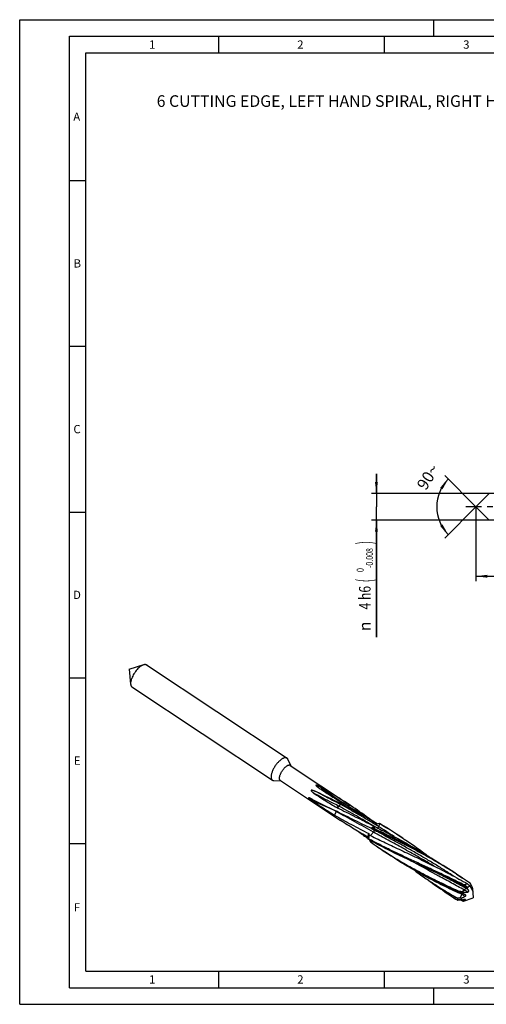
# Model space of a CAD drawing. Units: millimetres. Extents: x 0 to 420, y 0 to 297.
# Drawn here: x 0 to 141, y 0 to 297 of the extents above; entities that cross this region are included whole.
import ezdxf
from ezdxf.enums import TextEntityAlignment as Align

# ---------------------------------------------------------------- set-up
doc = ezdxf.new("R2010")
doc.units = ezdxf.units.MM
doc.header["$LTSCALE"] = 23.1
doc.linetypes.add('CENTER', pattern=[0.6, 0.375, -0.075, 0.075, -0.075])
doc.layers.get('0').update_dxf_attribs({"linetype": 'CONTINUOUS'})
for name, color, linetype in [('607330114-000-00-ED1_DIM', 7, 'CONTINUOUS'), ('607330114-000-00-ED1_FORMAT', 7, 'CONTINUOUS'), ('607330114-000-00-ED1_TEXT', 7, 'CONTINUOUS'), ('607330114_AXIS', 7, 'CONTINUOUS'), ('607330114_CL', 7, 'CONTINUOUS'), ('607330114_DIM', 7, 'CONTINUOUS')]:
    doc.layers.add(name, color=color, linetype=linetype)
doc.styles.get("Standard").update_dxf_attribs({"font": 'TXT.SHX', "width": 0.7})
doc.styles.add('TEXTSTYLE_2', font='TXT.SHX', dxfattribs={"width": 0.6})
doc.styles.add('TEXTSTYLE_3', font='gdt', dxfattribs={"width": 0.7})
doc.dimstyles.new('DIMSTYLE_1', dxfattribs={"dimtxt": 3.5, "dimasz": 3.5, "dimexe": 1.5, "dimexo": 0, "dimgap": 0.875, "dimtad": 1, "dimdec": 1, "dimlfac": 0.5, "dimdsep": 46, "dimtxsty": 'STANDARD', "dimblk": '_FILLED', "dimblk1": '_FILLED', "dimblk2": '_FILLED', "dimcen": 0.09, "dimclrt": 2, "dimadec": 3, "dimazin": 2, "dimtp": 0.15, "dimtm": 0.15, "dimtfac": 1, "dimtdec": 1, "dimtofl": 0, "dimtmove": 0, "dimatfit": 3, "dimldrblk": '_FILLED', "dimfxl": 1, "dimtolj": 1, "dimarcsym": 0})
doc.dimstyles.new('DIMSTYLE_4', dxfattribs={"dimtxt": 3.5, "dimasz": 3.5, "dimexe": 1.5, "dimexo": 0, "dimgap": 0.875, "dimtad": 1, "dimdec": 3, "dimlfac": 0.5, "dimdsep": 46, "dimtxsty": 'STANDARD', "dimblk": '_FILLED', "dimblk1": '_FILLED', "dimblk2": '_FILLED', "dimcen": 0.09, "dimclrt": 2, "dimadec": 3, "dimazin": 2, "dimtol": 1, "dimtm": 0.008, "dimtfac": 0.6, "dimtdec": 3, "dimtofl": 0, "dimtmove": 0, "dimatfit": 3, "dimldrblk": '_FILLED', "dimfxl": 1, "dimtolj": 1, "dimarcsym": 0})
doc.dimstyles.new('DIMSTYLE_8', dxfattribs={"dimtxt": 3.5, "dimasz": 3.5, "dimexe": 1.5, "dimexo": 0, "dimgap": 3.5, "dimtad": 1, "dimdec": 3, "dimlfac": 0.5, "dimdsep": 46, "dimtxsty": 'STANDARD', "dimblk": '_FILLED', "dimblk1": '_FILLED', "dimblk2": '_FILLED', "dimcen": 0.09, "dimclrt": 2, "dimaunit": 1, "dimadec": 3, "dimazin": 2, "dimtp": 0.005, "dimtm": 0.005, "dimtfac": 1, "dimtdec": -1, "dimtofl": 0, "dimtmove": 0, "dimatfit": 3, "dimldrblk": '_FILLED', "dimfxl": 1, "dimtolj": 1, "dimarcsym": 0})

# ---------------------------------------------------------------- blocks, each defined once
blk = doc.blocks.new('_FILLED')
at = {"color": 0, "linetype": 'BYBLOCK'}
blk.add_solid([(0, 0), (-1, 0.125), (-1, -0.125)], dxfattribs=at)
blk = doc.blocks.new('*D0')
at = {"layer": '607330114-000-00-ED1_DIM', "color": 3, "linetype": 'CONTINUOUS'}
for p, q in [((137.67, 150.05), (137.67, 127.62)), ((274.87, 150.05), (274.87, 127.62)), ((137.67, 129.12), (206.27, 129.12)), ((274.87, 129.12), (206.27, 129.12))]:
    blk.add_line(p, q, dxfattribs=at)
at = {"layer": '607330114-000-00-ED1_DIM', "color": 3, "linetype": 'CONTINUOUS', "xscale": 3.5, "yscale": 3.5, "zscale": 3.5, "rotation": 180}
blk.add_blockref('_FILLED', (137.67, 129.12), dxfattribs=at)
at = {"layer": '607330114-000-00-ED1_DIM', "color": 3, "linetype": 'CONTINUOUS', "xscale": 3.5, "yscale": 3.5, "zscale": 3.5}
blk.add_blockref('_FILLED', (274.87, 129.12), dxfattribs=at)
at = {"layer": '607330114-000-00-ED1_DIM', "color": 2, "linetype": 'CONTINUOUS', "insert": (206.27, 133.5), "char_height": 3.5, "width": 19.875, "attachment_point": 2, "line_spacing_factor": 0.9}
blk.add_mtext('(68.6)', dxfattribs=at)
blk = doc.blocks.new('*D3')
at = {"layer": '607330114_DIM', "color": 3, "linetype": 'CONTINUOUS'}
for p, q in [((107.67, 154.05), (107.67, 160.05)), ((107.67, 160.05), (107.67, 150.05)), ((197.67, 154.05), (106.17, 154.05)), ((107.67, 110.79), (107.67, 150.05)), ((197.67, 146.05), (106.17, 146.05)), ((107.67, 146.05), (107.67, 110.79))]:
    blk.add_line(p, q, dxfattribs=at)
at = {"layer": '607330114_DIM', "color": 3, "linetype": 'CONTINUOUS', "xscale": 3.5, "yscale": 3.5, "zscale": 3.5}
for p, rotation in [((107.67, 154.05), 270), ((107.67, 146.05), 90)]:
    blk.add_blockref('_FILLED', p, dxfattribs=dict(at, rotation=rotation))
at = {"layer": '607330114_DIM', "color": 2, "linetype": 'CONTINUOUS'}
for s, height, width, p in [(')', 4.9, 0.428571, (106.62, 139.71)), ('(', 4.9, 0.428571, (106.62, 128.31)), ('4 h6', 3.5, 0.767857, (105.92, 126.21))]:
    blk.add_text(s, height=height, rotation=90, dxfattribs=dict(at, width=width)).set_placement(p, align=Align.RIGHT)
at = {"layer": '607330114_DIM', "color": 2, "linetype": 'CONTINUOUS', "style": 'TEXTSTYLE_2'}
for s, width, p in [('-0.008', 0.738095, (106.62, 137.61)), (' 0', 0.785714, (103.82, 131.61))]:
    blk.add_text(s, height=2.1, rotation=90, dxfattribs=dict(at, width=width)).set_placement(p, align=Align.RIGHT)
at = {"layer": '607330114_DIM', "color": 2, "linetype": 'CONTINUOUS', "style": 'TEXTSTYLE_3'}
blk.add_text('n', height=3.5, rotation=90, dxfattribs=at).set_placement((105.92, 115.46), align=Align.RIGHT)
blk = doc.blocks.new('*D7')
at = {"layer": '607330114_DIM', "color": 3, "linetype": 'CONTINUOUS'}
for q in [(128.27, 159.46), (128.27, 140.65)]:
    blk.add_line((137.67, 150.05), q, dxfattribs=at)
for start, end in [(135, 180), (180, 225)]:
    blk.add_arc((137.67, 150.05), 11.8, start, end, dxfattribs=at)
for points in [[(127.6, 155.33), (129.33, 158.4), (126.89, 155.85)], [(126.89, 144.26), (129.33, 141.71), (127.6, 144.78)]]:
    blk.add_solid(points, dxfattribs=at)
at = {"layer": '607330114_DIM', "color": 2, "linetype": 'CONTINUOUS', "insert": (121.74, 160.04), "char_height": 3.5, "width": 11.75, "attachment_point": 2, "rotation": 57.9063, "line_spacing_factor": 0.9}
blk.add_mtext('90\\fgdt;{\\W1.0;{\\fgdt;~}}', dxfattribs=at)

msp = doc.modelspace()

# ---------------------------------------------------------------- linework, layer by layer
at = {"layer": '607330114-000-00-ED1_FORMAT', "color": 3, "linetype": 'CONTINUOUS'}
for p, q in [((0, 0), (0, 297)), ((0, 297), (420, 297)), ((125, 292), (125, 297)), ((15, 5), (15, 292)), ((15, 292), (415, 292)), ((60, 292), (60, 287)), ((110, 292), (110, 287)), ((15, 248.5), (20, 248.5)), ((15, 198.5), (20, 198.5)), ((15, 148.5), (20, 148.5)), ((15, 98.5), (20, 98.5)), ((15, 48.5), (20, 48.5)), ((60, 10), (60, 5)), ((110, 10), (110, 5)), ((15, 5), (415, 5)), ((125, 0), (125, 5)), ((0, 0), (420, 0))]:
    msp.add_line(p, q, dxfattribs=at)
at = {"layer": '607330114-000-00-ED1_FORMAT', "color": 7, "linetype": 'CONTINUOUS'}
for p, q in [((20, 10), (20, 287)), ((20, 287), (410, 287)), ((20, 10), (410, 10))]:
    msp.add_line(p, q, dxfattribs=at)
at = {"layer": '607330114_AXIS', "color": 1, "linetype": 'CENTER'}
msp.add_line((277.9425, 150.0543), (134.6747, 150.0543), dxfattribs=at)
at = {"layer": '607330114_CL', "color": 7, "linetype": 'CONTINUOUS'}
for p, q in [((141.6747, 154.0543), (137.6747, 150.0543)), ((141.6747, 146.0543), (137.6747, 150.0543)), ((33.0628, 101.1147), (37.4212, 102.4853)), ((33.0628, 101.1147), (33.4856, 96.5655)), ((38.305, 102.4329), (80.6928, 74.2531)), ((33.876, 95.7708), (76.2637, 67.591)), ((80.9815, 73.8896), (81.8038, 71.9534)), ((81.6774, 72.0374), (99.8567, 59.9516)), ((76.7106, 67.4654), (78.8142, 67.4565)), ((78.6878, 67.5405), (96.8671, 55.4547)), ((95.8251, 59.2921), (96.3575, 59.6667)), ((96.7039, 60.6309), (96.7386, 60.3486)), ((98.0307, 61.1494), (97.7953, 60.7107)), ((95.0466, 57.0519), (95.4934, 58.0195)), ((106.7638, 53.8088), (106.851, 53.7636)), ((106.9861, 53.7006), (107.1999, 53.594)), ((107.1999, 53.594), (107.5494, 53.4193)), ((108.6629, 54.4328), (108.4682, 54.5476)), ((108.7961, 54.4711), (108.6416, 54.5653)), ((105.3378, 51.1555), (105.486, 51.0824)), ((105.486, 51.0824), (105.8688, 50.8941)), ((106.1499, 52.9915), (105.5568, 53.2846)), ((105.9331, 53.0929), (105.9259, 53.0967)), ((106.5852, 52.8112), (106.3882, 52.9031)), ((106.7545, 53.0923), (106.5964, 53.1669)), ((113.7871, 51.291), (115.6259, 50.0685)), ((105.1555, 49.7944), (105.1024, 50.3663)), ((105.2939, 49.9317), (105.1515, 50.0086)), ((105.3313, 49.6962), (105.1555, 49.7944)), ((105.5812, 49.5584), (105.734, 49.1214)), ((105.8411, 49.0348), (105.734, 49.1214)), ((105.734, 49.1214), (105.8882, 49.0111)), ((105.9702, 48.9405), (105.8411, 49.0348)), ((105.8882, 49.0111), (105.9975, 48.9331)), ((105.9975, 48.9331), (106.1343, 48.8359)), ((110.2438, 45.9613), (112.0827, 44.7388)), ((125.3079, 43.4063), (125.5111, 43.2762)), ((125.3089, 43.4078), (125.5116, 43.2772)), ((126.9987, 39.0896), (126.9171, 39.1322)), ((131.835, 39.2926), (133.6739, 38.07)), ((123.2574, 37.5008), (123.3912, 37.4026)), ((134.2105, 36.0472), (135.2076, 35.2887)), ((136.2428, 35.9712), (135.9967, 36.4947)), ((136.0937, 36.3051), (136.0558, 36.3829)), ((136.0937, 36.3051), (136.6123, 35.202)), ((136.5487, 35.3196), (136.2428, 35.9712)), ((128.2917, 33.9629), (130.1307, 32.7403)), ((132.5876, 33.9503), (133.8146, 33.6648)), ((136.6393, 35.0172), (136.9128, 32.0742)), ((132.131, 31.5668), (133.248, 31.5825)), ((133.2638, 31.4042), (133.4078, 31.2907)), ((133.264, 31.405), (133.4078, 31.2907)), ((133.9156, 31.1316), (136.9128, 32.0742))]:
    msp.add_line(p, q, dxfattribs=at)
at = {"layer": '607330114_CL', "color": 9, "linetype": 'CONTINUOUS'}
for p, q in [((96.3554, 59.7662), (95.7458, 59.3373)), ((96.4394, 59.7244), (96.3554, 59.7662)), ((96.3575, 59.6667), (96.4394, 59.7244)), ((96.7386, 60.3486), (96.6545, 60.3905)), ((97.7953, 60.7107), (97.7146, 60.7623)), ((95.4826, 58.2065), (94.971, 57.0986)), ((95.5622, 58.1684), (95.4826, 58.2065)), ((95.4934, 58.0195), (95.5622, 58.1684)), ((107.1999, 53.594), (106.7545, 53.0923)), ((106.9863, 53.701), (106.7743, 53.8266)), ((108.6629, 54.4328), (108.3292, 53.5875)), ((105.486, 51.0824), (105.2939, 49.9317)), ((106.7619, 51.9606), (105.8688, 50.8941)), ((106.9173, 52.5758), (105.9331, 53.0929)), ((106.5852, 52.8112), (106.9173, 52.5758)), ((105.8882, 49.0111), (105.9702, 48.9405)), ((106.1848, 49.2256), (106.1343, 48.8359)), ((125.035, 41.702), (124.619, 41.9484)), ((136.2428, 35.9712), (135.9466, 35.5468)), ((133.4511, 33.1554), (132.85, 31.9859)), ((133.4511, 33.1554), (132.8599, 33.489)), ((133.4511, 33.1554), (132.8609, 33.4895)), ((134.202, 34.4686), (133.5221, 33.9292)), ((134.3966, 35.4639), (134.4802, 35.0989)), ((136.6213, 34.8158), (136.2266, 35.0926)), ((133.6848, 31.4857), (133.7376, 31.164)), ((134.5509, 31.4721), (134.3622, 31.5981))]:
    msp.add_line(p, q, dxfattribs=at)
at = {"layer": '607330114_CL', "color": 7, "linetype": 'CONTINUOUS'}
for points in [[(126.2439, 39.4629), (126.3083, 39.4329), (126.3962, 39.3914), (126.4837, 39.3494), (126.571, 39.3069), (126.6579, 39.264), (126.7446, 39.2205), (126.831, 39.1766), (126.9171, 39.1322)], [(122.7233, 37.8771), (122.8578, 37.7846), (122.9382, 37.7286), (123.0184, 37.6722), (123.0983, 37.6154), (123.1779, 37.5583), (123.2574, 37.5008)]]:
    msp.add_lwpolyline(points, dxfattribs=at)
at = {"layer": '607330114_CL', "color": 9, "linetype": 'CONTINUOUS'}
for centre, radius, start, end in [((159.9643, 158.1985), 115.6237, 233.447919, 237.426474), ((96.5178, 61.4055), 1.3587, 325.720282, 331.746274), ((-18.8724, -117.192), 212.7457, 56.253807, 56.743334), ((94.7205, 58.5585), 0.8395, 335.205731, 338.772125), ((94.8026, 58.5192), 0.8366, 335.211321, 338.671044), ((-5.2462, -129.354), 215.3299, 56.695216, 58.166791), ((299.4759, 327.3937), 337.8468, 240.566006, 240.768255), ((-85.1665, -367.0993), 458.2664, 61.240622, 61.36036)]:
    msp.add_arc(centre, radius, start, end, dxfattribs=at)
at = {"layer": '607330114_CL', "color": 7, "linetype": 'CONTINUOUS'}
for centre, radius, start, end in [((2.0848, -87.1155), 176.6014, 56.383592, 57.092105), ((1.0918, -88.5806), 178.3713, 54.254095, 56.378516), ((179.9559, -174.7679), 240.2, 107.314538, 107.455518), ((30.009, -78.8074), 154.7236, 57.220129, 59.445932), ((29.2961, -75.8057), 152.6181, 56.384968, 58.606841), ((190.3781, 171.9666), 148.7993, 233.772449, 235.049311), ((117.8023, 51.6372), 12.4738, 180.471065, 182.213203), ((107.3598, 55.8858), 3.137, 247.313469, 251.955913), ((112.2134, 48.5198), 7.2902, 140.398318, 143.039792), ((31.445, -76.5606), 152.0571, 56.384706, 57.216726), ((175.7891, 144.5435), 118.3834, 233.859325, 236.380867), ((175.4323, 144.025), 117.7541, 236.385773, 237.460004), ((46.6481, -88.8892), 153.907, 56.392839, 59.26535), ((194.9967, 143.7504), 128.1896, 233.794002, 235.680988), ((49.7133, -88.2205), 151.6532, 56.383177, 57.217434), ((193.2025, 141.1686), 125.0458, 235.69301, 236.068321), ((194.4059, 133.366), 119.382, 233.497905, 236.371684), ((49.4729, -88.5809), 152.0863, 55.325615, 56.38294), ((115.895, 11.6451), 30.1602, 52.161198, 53.290682), ((134.8498, 24.1618), 11.9026, 93.07887, 93.510253), ((109.908, 7.4025), 38.4201, 48.026909, 48.858014), ((109.8286, 7.2824), 38.5625, 47.74117, 48.058549), ((193.376, 131.8678), 117.5642, 236.385209, 237.461215), ((195.2742, 130.7336), 117.6705, 236.385013, 237.586488), ((194.5953, 133.7873), 119.8382, 237.46339, 238.564696), ((126.41, 6.6242), 27.629, 76.26119, 77.501024), ((138.9485, 22.2696), 13.3004, 118.571012, 118.985684), ((146.8509, 20.9333), 19.3102, 137.227956, 137.615564), ((130.244, 13.3839), 20.8053, 80.934592, 83.287239), ((126.346, 6.3861), 27.8755, 74.709416, 76.249639), ((130.1986, 12.9892), 21.2021, 79.738511, 80.981524), ((129.6873, 8.0881), 25.5039, 79.812793, 80.9541), ((115.656, 11.3477), 30.5418, 50.749815, 52.149412), ((120.4948, 20.9666), 20.1675, 42.682986, 44.090175), ((87.671, 28.0256), 49.4189, 7.897362, 8.487501), ((134.4232, 28.7216), 3.6537, 128.857556, 129.576338), ((133.1489, -17.8008), 49.2059, 90.487716, 91.105174), ((132.6208, 1.0574), 30.9293, 89.57536, 90.7186), ((133.1599, -20.0241), 51.4292, 89.729833, 90.478883), ((132.6316, -0.1672), 32.1538, 88.98245, 89.610891), ((160.735, -63.1863), 98.4606, 105.827043, 106.117005), ((140.211, 48.4937), 18.4994, 248.422888, 249.517224), ((140.522, 49.2793), 19.3441, 249.468374, 249.874484), ((132.8617, 34.178), 3.2223, 288.16379, 288.916494), ((132.8984, 34.0708), 3.1089, 288.916575, 289.695419)]:
    msp.add_arc(centre, radius, start, end, dxfattribs=at)
for centre, major_axis, ratio, start_param, end_param in [((94.1985, 60.4711), (16.4295, -8.0446), 0.0685646, 7.7345374, 8.17017721), ((94.1985, 60.4711), (15.9721, -9.797), 0.13948916, 1.41475447, 1.85039428), ((94.1985, 60.4711), (15.4394, -7.5013), 0.08305643, -1.90490897, -1.46926917), ((75.0958, 73.1707), (40.8311, -24.0262), 0.01560121, 1.00507155, 1.00739937), ((75.0958, 73.1707), (38.0686, -25.6225), 0.05856281, -0.98257743, -0.98024961), ((75.0958, 73.1707), (39.8475, -23.8089), 0.03271838, -1.00659047, -1.00426264)]:
    msp.add_ellipse(centre, major_axis=major_axis, ratio=ratio, start_param=start_param, end_param=end_param, dxfattribs=at)
for points, knots in [([(35.9314, 101.5073), (35.7517, 101.3363), (35.4014, 100.9661), (34.9203, 100.3588), (34.4839, 99.703), (34.1091, 99.0246), (33.8552, 98.4511), (33.6965, 98.0018), (33.6033, 97.6824), (33.5346, 97.3769), (33.4909, 97.0883), (33.4727, 96.8194), (33.478, 96.6472), (33.4856, 96.5655)], [0, 0, 0, 0, 0.13158582, 0.26993844, 0.41061489, 0.54902702, 0.68072604, 0.74279978, 0.80174497, 0.85718537, 0.90882172, 0.95645219, 1, 1, 1, 1]), ([(35.9314, 101.5073), (36.0563, 101.6261), (36.3044, 101.8454), (36.6854, 102.1271), (37.0536, 102.3433), (37.3016, 102.4477), (37.4212, 102.4853)], [0, 0, 0, 0, 0.2880024, 0.5526199, 0.79054741, 1, 1, 1, 1]), ([(37.4212, 102.4853), (37.5054, 102.5118), (37.6683, 102.5514), (37.8727, 102.5635), (38.0217, 102.5464), (38.1239, 102.5215), (38.2189, 102.4843), (38.2774, 102.4512), (38.305, 102.4329)], [0, 0, 0, 0, 0.28958683, 0.54729287, 0.66642651, 0.78055529, 0.89118133, 1, 1, 1, 1]), ([(33.4856, 96.5655), (33.4938, 96.4776), (33.5203, 96.312), (33.5882, 96.1189), (33.6617, 95.988), (33.7242, 95.9035), (33.7952, 95.8303), (33.8484, 95.7891), (33.876, 95.7708)], [0, 0, 0, 0, 0.28958692, 0.54729296, 0.66642638, 0.7805553, 0.89118134, 1, 1, 1, 1]), ([(80.6928, 74.2531), (80.6617, 74.2737), (80.5954, 74.3105), (80.4868, 74.3497), (80.3693, 74.3734), (80.2435, 74.3813), (80.1101, 74.3736), (79.9163, 74.3416), (79.6575, 74.2599), (79.3369, 74.1063), (79.0014, 73.8967), (78.6567, 73.6348), (78.432, 73.4349), (78.3191, 73.3275)], [0, 0, 0, 0, 0.04130742, 0.08347829, 0.12731051, 0.17348821, 0.22255884, 0.27493248, 0.39051923, 0.52143399, 0.66747428, 0.82756127, 1, 1, 1, 1]), ([(80.9815, 73.8896), (80.9498, 73.9643), (80.8899, 74.0698), (80.7834, 74.1854), (80.7239, 74.2324), (80.6928, 74.2531)], [0, 0, 0, 0, 0.51827366, 0.76163128, 1, 1, 1, 1]), ([(78.3191, 73.3275), (78.2038, 73.2177), (77.9758, 72.9856), (77.6504, 72.6118), (77.3386, 72.2101), (77.0455, 71.7872), (76.7761, 71.35), (76.5347, 70.9058), (76.3254, 70.4619), (76.1517, 70.0258), (76.0163, 69.6046), (75.9214, 69.2051), (75.8685, 68.8339), (75.8586, 68.4967), (75.8873, 68.2403), (75.9341, 68.0591), (75.9789, 67.9393), (76.0342, 67.8319), (76.1001, 67.7373), (76.1762, 67.6561), (76.2337, 67.6109), (76.2637, 67.591)], [0, 0, 0, 0, 0.07272629, 0.14844969, 0.22616565, 0.30481248, 0.38330582, 0.46056515, 0.53554193, 0.60724896, 0.67479187, 0.73740652, 0.79450518, 0.84573962, 0.89109447, 0.91171063, 0.9310785, 0.949358, 0.96675909, 0.98354028, 1, 1, 1, 1]), ([(78.6878, 67.5405), (78.6675, 67.554), (78.6287, 67.5844), (78.5589, 67.6589), (78.4889, 67.7782), (78.4369, 67.9504), (78.4143, 68.1518), (78.421, 68.3795), (78.4567, 68.6301), (78.5207, 68.8997), (78.6122, 69.184), (78.7294, 69.4784), (78.8707, 69.778), (79.0336, 70.0778), (79.2155, 70.3729), (79.4133, 70.6584), (79.6238, 70.9296), (79.8434, 71.1818), (79.9973, 71.3385), (80.0752, 71.4126)], [0, 0, 0, 0, 0.01646191, 0.03324526, 0.06885326, 0.10878767, 0.1541485, 0.20538969, 0.26249583, 0.32511884, 0.39267075, 0.46438721, 0.5393739, 0.61664345, 0.69514718, 0.77380431, 0.85153086, 0.92726395, 1, 1, 1, 1]), ([(81.6774, 72.0374), (81.6564, 72.0514), (81.6116, 72.0762), (81.5119, 72.1123), (81.3687, 72.1293), (81.1818, 72.1062), (80.9786, 72.042), (80.7622, 71.9383), (80.5357, 71.7969), (80.303, 71.6201), (80.1514, 71.4851), (80.0752, 71.4126)], [0, 0, 0, 0, 0.04132182, 0.08350741, 0.17334366, 0.27468034, 0.39030707, 0.52126745, 0.66735942, 0.82750063, 1, 1, 1, 1]), ([(76.2637, 67.591), (76.2948, 67.5703), (76.3612, 67.5336), (76.509, 67.4801), (76.6295, 67.4657), (76.7106, 67.4654)], [0, 0, 0, 0, 0.23836865, 0.4817256, 1, 1, 1, 1]), ([(91.1042, 65.3162), (91.0567, 65.3428), (90.9614, 65.3957), (90.8179, 65.4745), (90.6736, 65.5526), (90.5283, 65.6297), (90.3819, 65.7058), (90.2589, 65.768), (90.1597, 65.8168), (90.0848, 65.853), (90.0093, 65.8885), (89.9332, 65.9233), (89.8563, 65.9572), (89.7916, 65.9843), (89.7392, 66.0051), (89.6996, 66.0203), (89.6596, 66.0347), (89.6192, 66.0483), (89.5783, 66.0607), (89.537, 66.0713), (89.5021, 66.0778), (89.4744, 66.0803), (89.4545, 66.0801), (89.4367, 66.0769), (89.4244, 66.0699), (89.4187, 66.062), (89.4157, 66.0535), (89.4157, 66.042), (89.4194, 66.0284), (89.4254, 66.0147), (89.4329, 66.0012), (89.4447, 65.9832), (89.4615, 65.961), (89.4836, 65.9352), (89.5073, 65.9097), (89.5407, 65.876), (89.5846, 65.8347), (89.6394, 65.7864), (89.696, 65.7387), (89.7541, 65.6918), (89.8132, 65.6453), (89.8532, 65.6148), (89.8733, 65.5996)], [0, 0, 0, 0, 0.06456687, 0.12926503, 0.19410947, 0.25911953, 0.32432064, 0.38974737, 0.42256009, 0.45544917, 0.48842456, 0.52149866, 0.5546872, 0.58801009, 0.60472973, 0.62149234, 0.63830065, 0.6551553, 0.67205006, 0.68895599, 0.70575981, 0.71400993, 0.7219635, 0.72925139, 0.73537361, 0.73807008, 0.74065999, 0.74589247, 0.75145284, 0.75733232, 0.76346408, 0.76979125, 0.78287304, 0.79636602, 0.81014899, 0.82414881, 0.85262299, 0.88155821, 0.91082808, 0.94035605, 0.97009172, 1, 1, 1, 1]), ([(89.8733, 65.5996), (89.9348, 65.5532), (90.0599, 65.4619), (90.1872, 65.3737), (90.2515, 65.33)], [0, 0, 0, 0, 0.49743818, 1, 1, 1, 1]), ([(89.6139, 64.0432), (89.5572, 64.0694), (89.4437, 64.1212), (89.2724, 64.197), (89.1001, 64.2706), (88.9555, 64.3297), (88.8392, 64.3752), (88.7515, 64.4083), (88.6633, 64.4402), (88.5746, 64.4707), (88.4853, 64.4996), (88.3952, 64.5262), (88.3194, 64.546), (88.2581, 64.5598), (88.2119, 64.5688), (88.1652, 64.5761), (88.1181, 64.5812), (88.0785, 64.5827), (88.0466, 64.5813), (88.0227, 64.5783), (87.999, 64.5726), (87.9761, 64.5629), (87.9562, 64.5468), (87.9448, 64.5234), (87.9435, 64.4981), (87.9498, 64.4661), (87.9659, 64.4291), (87.9908, 64.3885), (88.0279, 64.3378), (88.0792, 64.2787), (88.1448, 64.2119), (88.213, 64.1482), (88.283, 64.0868), (88.3544, 64.0273), (88.427, 63.9692), (88.5004, 63.9125), (88.5747, 63.857), (88.6746, 63.7843), (88.7505, 63.7312), (88.8014, 63.6963)], [0, 0, 0, 0, 0.06231907, 0.12465125, 0.18699815, 0.24936282, 0.28055392, 0.31175214, 0.34295922, 0.37417774, 0.40541172, 0.43666772, 0.46795729, 0.48362224, 0.49930637, 0.51501788, 0.53077096, 0.54659303, 0.55455049, 0.56255616, 0.57063671, 0.57883477, 0.58719471, 0.59562727, 0.60393364, 0.61207646, 0.62805089, 0.64384429, 0.65954156, 0.69077202, 0.72188568, 0.75292611, 0.78391435, 0.8148623, 0.84577746, 0.87666494, 0.90752844, 0.93837082, 1, 1, 1, 1]), ([(88.8014, 63.6963), (89.3658, 63.3098), (90.5015, 62.548), (92.2266, 61.4392), (93.973, 60.3658), (95.1522, 59.6755), (95.7458, 59.3373)], [0, 0, 0, 0, 0.25021966, 0.50021914, 0.75008259, 1, 1, 1, 1]), ([(90.2515, 65.33), (91.3847, 64.56), (93.687, 63.0435), (96.0311, 61.5926), (97.2191, 60.8778)], [0, 0, 0, 0, 0.49702775, 1, 1, 1, 1]), ([(87.5395, 62.2094), (87.5248, 62.2156), (87.4957, 62.2278), (87.452, 62.2454), (87.4087, 62.2622), (87.3659, 62.2779), (87.3237, 62.2923), (87.2824, 62.3048), (87.2488, 62.3131), (87.2229, 62.3175), (87.2049, 62.3192), (87.1908, 62.3188), (87.1807, 62.3163), (87.1744, 62.3132), (87.1694, 62.308), (87.1673, 62.3003), (87.1687, 62.2908), (87.1728, 62.2802), (87.1792, 62.269), (87.1899, 62.2534), (87.2055, 62.2346), (87.2258, 62.2128), (87.247, 62.1917), (87.2687, 62.1712), (87.2981, 62.1447), (87.3353, 62.1125), (87.3804, 62.0752), (87.4258, 62.0388), (87.4714, 62.0032), (87.517, 61.9683), (87.5626, 61.9339), (87.6234, 61.8887), (87.6994, 61.8334), (87.7907, 61.7681), (87.882, 61.704), (88.0032, 61.62), (88.0944, 61.558), (88.1553, 61.5171)], [0, 0, 0, 0, 0.02855193, 0.0568, 0.08467693, 0.11208664, 0.13888443, 0.16483468, 0.18951313, 0.20113724, 0.21204869, 0.22194833, 0.22641687, 0.23055219, 0.23454175, 0.23894834, 0.24451385, 0.25140239, 0.25929265, 0.26773493, 0.28534453, 0.30326714, 0.32122462, 0.33913225, 0.35696448, 0.39238693, 0.42750943, 0.46236903, 0.49699983, 0.53142977, 0.56568137, 0.59977284, 0.66753191, 0.73479818, 0.80163602, 0.86809293, 1, 1, 1, 1]), ([(88.5468, 61.7196), (88.4623, 61.7637), (88.2938, 61.8507), (88.0411, 61.9775), (87.7905, 62.0983), (87.6231, 62.1741), (87.5395, 62.2094)], [0, 0, 0, 0, 0.25525015, 0.50795065, 0.75699213, 1, 1, 1, 1]), ([(88.1553, 61.5171), (88.7236, 61.1347), (89.8589, 60.3772), (91.5639, 59.2588), (93.2649, 58.1642), (94.4022, 57.45), (94.971, 57.0986)], [0, 0, 0, 0, 0.25297664, 0.50403072, 0.75307179, 1, 1, 1, 1]), ([(96.5271, 59.8099), (96.5425, 59.8297), (96.565, 59.8609), (96.5939, 59.9043), (96.6154, 59.9391), (96.6353, 59.9756), (96.6538, 60.0131), (96.6712, 60.0509), (96.6873, 60.0887), (96.7012, 60.1264), (96.7162, 60.1746), (96.7318, 60.2308), (96.7399, 60.2929), (96.7403, 60.3314), (96.7386, 60.3486)], [0, 0, 0, 0, 0.127613, 0.19552897, 0.26520698, 0.33591688, 0.40704463, 0.47789518, 0.54776987, 0.61605558, 0.68212304, 0.80470839, 0.91197749, 1, 1, 1, 1]), ([(107.9042, 54.371), (106.9827, 54.9243), (105.1327, 56.0136), (102.3366, 57.5996), (99.5277, 59.1384), (97.6456, 60.1377), (96.7039, 60.6309)], [0, 0, 0, 0, 0.25127976, 0.50184136, 0.75148165, 1, 1, 1, 1]), ([(97.2989, 60.8298), (98.2119, 60.3269), (100.0338, 59.3068), (102.7464, 57.7331), (105.4392, 56.1113), (107.2173, 54.9982), (108.102, 54.4334)], [0, 0, 0, 0, 0.24903414, 0.49884052, 0.7492263, 1, 1, 1, 1]), ([(97.7243, 60.5937), (97.737, 60.6128), (97.7613, 60.6515), (97.7843, 60.6909), (97.7953, 60.7107)], [0, 0, 0, 0, 0.50353109, 1, 1, 1, 1]), ([(95.0466, 57.0519), (95.8811, 56.572), (97.5638, 55.6236), (100.982, 53.7664), (103.582, 52.4206), (105.3289, 51.5347)], [0, 0, 0, 0, 0.24747514, 0.49648854, 1, 1, 1, 1]), ([(105.5568, 53.2846), (103.807, 54.1484), (100.3295, 55.8522), (96.8589, 57.5703), (95.1435, 58.4351)], [0, 0, 0, 0, 0.5039085, 1, 1, 1, 1]), ([(95.8251, 59.2921), (97.643, 58.3986), (101.3026, 56.5976), (104.9416, 54.7549), (106.7638, 53.8088)], [0, 0, 0, 0, 0.49661549, 1, 1, 1, 1]), ([(105.1024, 50.3663), (103.7004, 51.1726), (101.6177, 52.4114), (98.8855, 54.1293), (97.5371, 55.0093), (96.8671, 55.4547)], [0, 0, 0, 0, 0.50112101, 0.75070367, 1, 1, 1, 1]), ([(106.851, 53.7636), (106.7254, 53.6508), (106.4797, 53.4034), (106.258, 53.1345), (106.1499, 52.9915)], [0, 0, 0, 0, 0.48495953, 1, 1, 1, 1]), ([(106.5964, 53.1669), (106.648, 53.2622), (106.7657, 53.4498), (106.9081, 53.6196), (106.9861, 53.7006)], [0, 0, 0, 0, 0.49099408, 1, 1, 1, 1]), ([(106.851, 53.7636), (106.8617, 53.7582), (106.9063, 53.7361), (106.9515, 53.7155), (106.9861, 53.7006)], [0, 0, 0, 0, 0.24222743, 1, 1, 1, 1]), ([(108.4682, 54.5476), (108.4831, 54.5504), (108.5404, 54.5598), (108.5986, 54.5648), (108.6416, 54.5653)], [0, 0, 0, 0, 0.25994521, 1, 1, 1, 1]), ([(105.3289, 51.5347), (105.2879, 51.4277), (105.2165, 51.2193), (105.1399, 50.913), (105.0991, 50.6304), (105.0963, 50.4503), (105.1024, 50.3663)], [0, 0, 0, 0, 0.28671421, 0.55088264, 0.78925754, 1, 1, 1, 1]), ([(105.1515, 50.0086), (105.1501, 50.1107), (105.1541, 50.3121), (105.1853, 50.6079), (105.2443, 50.8899), (105.3036, 51.0693), (105.3378, 51.1555)], [0, 0, 0, 0, 0.26206316, 0.51630376, 0.7621214, 1, 1, 1, 1]), ([(105.8688, 50.8941), (107.3875, 50.1483), (110.4619, 48.6707), (115.1259, 46.473), (119.8559, 44.2364), (123.0168, 42.7031), (124.6008, 41.9174)], [0, 0, 0, 0, 0.24435466, 0.49262579, 0.74464, 1, 1, 1, 1]), ([(131.8262, 39.2791), (130.808, 39.9348), (128.7577, 41.221), (125.6419, 43.0757), (122.495, 44.8559), (119.325, 46.5646), (116.141, 48.2068), (112.952, 49.7891), (109.7675, 51.32), (107.6437, 52.3174), (106.5852, 52.8112)], [0, 0, 0, 0, 0.12675903, 0.25329796, 0.3794771, 0.50515428, 0.6301858, 0.75442803, 0.87774277, 1, 1, 1, 1]), ([(125.3043, 43.4005), (123.788, 44.3026), (120.7342, 46.0513), (116.0944, 48.5265), (111.433, 50.865), (108.3111, 52.3585), (106.7545, 53.0923)], [0, 0, 0, 0, 0.25280065, 0.50414163, 0.75340789, 1, 1, 1, 1]), ([(107.5494, 53.4193), (109.0553, 52.6651), (112.0652, 51.1236), (116.538, 48.6985), (120.9651, 46.1361), (123.8695, 44.3336), (125.3089, 43.4078)], [0, 0, 0, 0, 0.24772917, 0.49733729, 0.74827598, 1, 1, 1, 1]), ([(105.1515, 50.0086), (105.1508, 49.9901), (105.1492, 49.9187), (105.1513, 49.8471), (105.1555, 49.7944)], [0, 0, 0, 0, 0.25931657, 1, 1, 1, 1]), ([(134.121, 36.042), (132.8792, 36.6613), (130.397, 37.8731), (126.6708, 39.6351), (122.9722, 41.3507), (119.3145, 43.0386), (115.7094, 44.7188), (112.1669, 46.4114), (108.6945, 48.1362), (106.4179, 49.3261), (105.2939, 49.9317)], [0, 0, 0, 0, 0.13008237, 0.25893167, 0.38637527, 0.51228005, 0.63656565, 0.75922018, 0.88031328, 1, 1, 1, 1]), ([(126.2439, 39.4629), (124.4334, 40.3032), (120.8418, 41.9566), (115.5212, 44.4468), (111.1895, 46.5763), (107.8115, 48.336), (106.1529, 49.2384), (105.3313, 49.6962)], [0, 0, 0, 0, 0.25712165, 0.50935546, 0.75676869, 0.87884632, 1, 1, 1, 1]), ([(106.1343, 48.8359), (106.9285, 48.2717), (108.5301, 47.1625), (110.9733, 45.5573), (113.4586, 44.0096), (115.9883, 42.5154), (118.5638, 41.0694), (122.0746, 39.189), (124.7545, 37.8428), (126.5584, 36.9617)], [0, 0, 0, 0, 0.12356967, 0.24706862, 0.37075461, 0.49488231, 0.61968495, 0.745367, 1, 1, 1, 1]), ([(122.8612, 44.9509), (121.6807, 45.837), (119.2935, 47.5782), (116.8571, 49.25), (115.6259, 50.0685)], [0, 0, 0, 0, 0.49959838, 1, 1, 1, 1]), ([(132.3895, 33.5984), (130.6023, 34.443), (127.9434, 35.7238), (124.4507, 37.4976), (121.8876, 38.854), (119.3693, 40.2496), (116.8956, 41.6908), (114.4653, 43.1826), (112.8721, 44.214), (112.0827, 44.7388)], [0, 0, 0, 0, 0.25578979, 0.38187686, 0.50690183, 0.63102102, 0.75442655, 0.87733926, 1, 1, 1, 1]), ([(132.5032, 33.904), (130.7125, 34.7402), (128.0457, 36.0022), (124.5363, 37.7381), (121.9594, 39.06), (119.4261, 40.4155), (116.9371, 41.8112), (114.4919, 43.2532), (112.8881, 44.2496), (112.0938, 44.7564)], [0, 0, 0, 0, 0.25630379, 0.38259412, 0.50774493, 0.63188274, 0.75516979, 0.87780161, 1, 1, 1, 1]), ([(124.6008, 41.9174), (126.3796, 41.0352), (129.9359, 39.2274), (133.4415, 37.322), (135.1856, 36.336)], [0, 0, 0, 0, 0.49774217, 1, 1, 1, 1]), ([(133.9234, 35.824), (132.6438, 36.4485), (130.0887, 37.6719), (127.5218, 38.8699), (126.2439, 39.4629)], [0, 0, 0, 0, 0.50267617, 1, 1, 1, 1]), ([(123.4015, 37.4177), (124.1163, 36.9368), (125.5567, 35.9893), (127.7487, 34.6115), (129.9738, 33.2747), (131.4763, 32.4105), (132.2329, 31.9843)], [0, 0, 0, 0, 0.24919089, 0.49866982, 0.74882241, 1, 1, 1, 1]), ([(126.5584, 36.9617), (127.0616, 36.7159), (129.0944, 35.7308), (131.1374, 34.7668), (132.676, 34.0465)], [0, 0, 0, 0, 0.24792618, 1, 1, 1, 1]), ([(134.121, 36.042), (134.0837, 36.0101), (134.013, 35.9414), (133.9517, 35.8642), (133.9234, 35.8239)], [0, 0, 0, 0, 0.49920295, 1, 1, 1, 1]), ([(135.1856, 36.336), (135.1025, 36.3158), (134.7741, 36.2313), (134.4501, 36.1302), (134.2105, 36.0472)], [0, 0, 0, 0, 0.2521737, 1, 1, 1, 1]), ([(135.7611, 35.823), (135.7369, 35.7605), (135.6942, 35.6694), (135.6201, 35.5588), (135.5557, 35.4838), (135.4817, 35.418), (135.3982, 35.3628), (135.3062, 35.319), (135.2411, 35.2977), (135.2076, 35.2887)], [0, 0, 0, 0, 0.25091158, 0.37439356, 0.49711001, 0.61994245, 0.74401606, 0.87043545, 1, 1, 1, 1]), ([(135.7611, 35.823), (135.8349, 35.7163), (135.9789, 35.501), (136.183, 35.1723), (136.3715, 34.839), (136.4844, 34.6117), (136.5359, 34.497)], [0, 0, 0, 0, 0.25316698, 0.50512916, 0.75477851, 1, 1, 1, 1]), ([(136.0558, 36.3829), (136.05, 36.3941), (136.0306, 36.4316), (136.0109, 36.4689), (135.9967, 36.4947)], [0, 0, 0, 0, 0.30106441, 1, 1, 1, 1]), ([(132.5032, 33.904), (132.4785, 33.8554), (132.4347, 33.7555), (132.4026, 33.6512), (132.3895, 33.5984)], [0, 0, 0, 0, 0.50014476, 1, 1, 1, 1]), ([(133.8146, 33.6648), (133.8073, 33.5969), (133.7818, 33.4621), (133.7296, 33.3348), (133.6972, 33.2748)], [0, 0, 0, 0, 0.50006494, 1, 1, 1, 1]), ([(133.9756, 33.8522), (134.1961, 33.8543), (134.5248, 33.856), (134.9593, 33.8623), (135.1733, 33.8688), (135.2791, 33.8739)], [0, 0, 0, 0, 0.50742317, 0.75635644, 1, 1, 1, 1]), ([(134.4103, 33.1171), (134.3939, 33.1259), (134.3263, 33.1584), (134.2535, 33.18), (134.1981, 33.19)], [0, 0, 0, 0, 0.24789316, 1, 1, 1, 1]), ([(134.4907, 32.5712), (134.5178, 32.5863), (134.5687, 32.6212), (134.6181, 32.6808), (134.6415, 32.7358), (134.6501, 32.7788), (134.65, 32.8223), (134.6391, 32.879), (134.6083, 32.9454), (134.5536, 33.0139), (134.4867, 33.0717), (134.4364, 33.1031), (134.4103, 33.1171)], [0, 0, 0, 0, 0.13151662, 0.25920402, 0.32162841, 0.38316238, 0.44415904, 0.50497131, 0.62671279, 0.74975697, 0.87420482, 1, 1, 1, 1]), ([(135.2076, 35.2887), (135.1798, 35.2332), (135.1309, 35.1533), (135.0496, 35.0598), (135.0039, 35.0183), (134.98, 34.9989)], [0, 0, 0, 0, 0.50193065, 0.75119273, 1, 1, 1, 1]), ([(135.2791, 33.8739), (135.3027, 33.875), (135.3499, 33.8819), (135.4054, 33.9051), (135.4441, 33.9333), (135.4784, 33.9683), (135.4972, 34.0009), (135.5066, 34.0238)], [0, 0, 0, 0, 0.24603155, 0.49212206, 0.61663599, 0.74267257, 1, 1, 1, 1]), ([(135.5066, 34.0238), (135.5275, 34.0753), (135.535, 34.1631), (135.5174, 34.2742), (135.4852, 34.3831), (135.4241, 34.5093), (135.3573, 34.5988), (135.3202, 34.639)], [0, 0, 0, 0, 0.24898138, 0.37655808, 0.50400413, 0.75545785, 1, 1, 1, 1]), ([(136.5359, 34.497), (136.5431, 34.4808), (136.5573, 34.4507), (136.5791, 34.4103), (136.597, 34.3825), (136.6107, 34.3664), (136.6171, 34.3606), (136.6203, 34.3585)], [0, 0, 0, 0, 0.32515852, 0.61178617, 0.8420834, 0.93058074, 1, 1, 1, 1]), ([(136.6123, 35.202), (136.6088, 35.2074), (136.6008, 35.2212), (136.5793, 35.2603), (136.5618, 35.2941), (136.5487, 35.3196)], [0, 0, 0, 0, 0.14517485, 0.35763028, 1, 1, 1, 1]), ([(136.6393, 35.0172), (136.6379, 35.0315), (136.6312, 35.0934), (136.6211, 35.1549), (136.6123, 35.202)], [0, 0, 0, 0, 0.23080045, 1, 1, 1, 1]), ([(136.6203, 34.3585), (136.6221, 34.3572), (136.6255, 34.3553), (136.631, 34.3539), (136.6361, 34.3548), (136.6403, 34.3579), (136.6437, 34.3627), (136.6478, 34.3718), (136.6512, 34.3869), (136.6536, 34.4084), (136.6547, 34.4341), (136.6546, 34.4632), (136.6536, 34.4952), (136.6517, 34.5296), (136.6482, 34.5795), (136.6421, 34.6459), (136.6327, 34.7293), (136.6253, 34.7865), (136.6213, 34.8158)], [0, 0, 0, 0, 0.01357308, 0.02457301, 0.03428273, 0.04438199, 0.056196, 0.07035437, 0.1061529, 0.15138172, 0.20484817, 0.26537076, 0.33187713, 0.40343966, 0.47938057, 0.64223614, 0.81677529, 1, 1, 1, 1]), ([(132.0955, 31.5378), (132.1077, 31.513), (132.1393, 31.4629), (132.178, 31.4184), (132.1998, 31.3959)], [0, 0, 0, 0, 0.46909742, 1, 1, 1, 1]), ([(132.2329, 31.9843), (132.2231, 31.9499), (132.1851, 31.8117), (132.1527, 31.6721), (132.131, 31.5668)], [0, 0, 0, 0, 0.24952496, 1, 1, 1, 1]), ([(133.2026, 31.9815), (133.3108, 32.0254), (133.5275, 32.1148), (133.8515, 32.2547), (134.1744, 32.4042), (134.3862, 32.5131), (134.4907, 32.5712)], [0, 0, 0, 0, 0.24708289, 0.49605702, 0.7469968, 1, 1, 1, 1]), ([(133.2026, 31.9815), (133.2188, 31.9476), (133.246, 31.8801), (133.2691, 31.7766), (133.2708, 31.6764), (133.2576, 31.6127), (133.248, 31.5825)], [0, 0, 0, 0, 0.27405944, 0.52923603, 0.76897166, 1, 1, 1, 1]), ([(133.248, 31.5825), (133.2658, 31.5683), (133.2991, 31.5399), (133.3547, 31.4837), (133.3881, 31.437), (133.4024, 31.4045)], [0, 0, 0, 0, 0.28794808, 0.55165824, 1, 1, 1, 1]), ([(134.5516, 31.554), (134.544, 31.559), (134.5261, 31.5679), (134.4955, 31.5782), (134.4599, 31.5865), (134.4061, 31.5952), (134.3336, 31.6008), (134.2434, 31.6004), (134.1512, 31.5939), (134.0296, 31.5779), (133.9398, 31.5582), (133.8814, 31.5417)], [0, 0, 0, 0, 0.03991664, 0.08756512, 0.14159318, 0.20038894, 0.32716689, 0.46071953, 0.59692371, 0.73334044, 1, 1, 1, 1]), ([(133.9462, 31.1438), (133.9986, 31.1625), (134.1036, 31.2033), (134.2586, 31.2755), (134.4106, 31.3625), (134.5059, 31.4328), (134.5509, 31.4721)], [0, 0, 0, 0, 0.24135317, 0.4883261, 0.74093301, 1, 1, 1, 1]), ([(134.5509, 31.4721), (134.5579, 31.4782), (134.5699, 31.4902), (134.5786, 31.5097), (134.5773, 31.5248), (134.5724, 31.5355), (134.5636, 31.5455), (134.5559, 31.5512), (134.5516, 31.554)], [0, 0, 0, 0, 0.27772021, 0.50129454, 0.60583242, 0.71772032, 0.8469773, 1, 1, 1, 1])]:
    msp.add_open_spline(points, degree=3, knots=knots, dxfattribs=at)
at = {"layer": '607330114_CL', "color": 9, "linetype": 'CONTINUOUS'}
for points, knots in [([(96.3554, 59.7662), (95.7253, 60.0797), (93.1899, 61.3559), (90.6776, 62.6779), (88.8014, 63.6963)], [0, 0, 0, 0, 0.24793758, 1, 1, 1, 1]), ([(96.6545, 60.3905), (96.0673, 60.6827), (93.7053, 61.8707), (91.3633, 63.0987), (89.6139, 64.0432)], [0, 0, 0, 0, 0.24806051, 1, 1, 1, 1]), ([(95.4826, 58.2065), (94.8852, 58.4921), (92.4607, 59.6348), (90.0114, 60.7248), (88.1553, 61.5171)], [0, 0, 0, 0, 0.24704827, 1, 1, 1, 1]), ([(96.6545, 60.3905), (96.6558, 60.3801), (96.6568, 60.3578), (96.6536, 60.3078), (96.6398, 60.2372), (96.6113, 60.1475), (96.5716, 60.0544), (96.5235, 59.9644), (96.47, 59.8833), (96.4149, 59.8165), (96.3752, 59.7801), (96.3554, 59.7662)], [0, 0, 0, 0, 0.04381446, 0.09385625, 0.21074076, 0.34528541, 0.48988786, 0.63594869, 0.77473002, 0.89819564, 1, 1, 1, 1]), ([(96.4394, 59.7244), (96.4422, 59.7263), (96.4537, 59.7347), (96.4645, 59.7439), (96.4726, 59.7513)], [0, 0, 0, 0, 0.23536976, 1, 1, 1, 1]), ([(106.7743, 53.8266), (105.0618, 54.8408), (101.6295, 56.8293), (98.1683, 58.7669), (96.4394, 59.7244)], [0, 0, 0, 0, 0.50176371, 1, 1, 1, 1]), ([(96.5271, 59.8099), (96.5226, 59.8044), (96.5056, 59.7838), (96.4871, 59.7644), (96.4726, 59.7512)], [0, 0, 0, 0, 0.26602204, 1, 1, 1, 1]), ([(108.3292, 53.5875), (107.3752, 54.1801), (105.4602, 55.3492), (102.567, 57.059), (99.6604, 58.7253), (97.713, 59.8115), (96.7386, 60.3486)], [0, 0, 0, 0, 0.25106428, 0.50154632, 0.75125386, 1, 1, 1, 1]), ([(106.7619, 51.9606), (104.8779, 52.9887), (101.132, 55.0352), (97.4056, 57.1172), (95.5622, 58.1684)], [0, 0, 0, 0, 0.50284284, 1, 1, 1, 1]), ([(108.3292, 53.5875), (108.313, 53.5463), (108.274, 53.4641), (108.2047, 53.349), (108.1391, 53.2616), (108.0852, 53.2034), (108.0587, 53.1793), (108.0457, 53.1688)], [0, 0, 0, 0, 0.26080822, 0.53401613, 0.78944247, 0.90182634, 1, 1, 1, 1]), ([(106.9173, 52.5758), (106.9232, 52.5716), (106.9342, 52.5606), (106.9463, 52.539), (106.9547, 52.5121), (106.9593, 52.4805), (106.9603, 52.4445), (106.9565, 52.3892), (106.9418, 52.3137), (106.9118, 52.2201), (106.8706, 52.1263), (106.821, 52.0386), (106.7823, 51.9849), (106.7619, 51.9606)], [0, 0, 0, 0, 0.03213145, 0.06810873, 0.10938039, 0.15670048, 0.21015986, 0.26944338, 0.4031816, 0.55153037, 0.70634572, 0.85868295, 1, 1, 1, 1]), ([(124.619, 41.9484), (123.1354, 42.8255), (120.1625, 44.5503), (115.685, 47.0697), (111.217, 49.5309), (108.2426, 51.1526), (106.7619, 51.9606)], [0, 0, 0, 0, 0.25254705, 0.50359361, 0.75282367, 1, 1, 1, 1]), ([(131.0298, 38.6173), (130.0497, 39.2612), (128.0798, 40.5322), (125.0971, 42.3888), (122.0918, 44.1953), (119.0694, 45.9533), (116.0354, 47.6656), (112.9959, 49.3364), (109.9571, 50.9706), (107.9294, 52.0433), (106.9173, 52.5758)], [0, 0, 0, 0, 0.12622278, 0.25230335, 0.37813494, 0.50361226, 0.62863255, 0.75309692, 0.87691384, 1, 1, 1, 1]), ([(134.202, 34.4686), (132.9236, 35.1731), (130.3723, 36.5698), (125.3034, 39.3324), (121.522, 41.4075), (119.0241, 42.8094)], [0, 0, 0, 0, 0.25284607, 0.50382455, 1, 1, 1, 1]), ([(134.4802, 35.0989), (133.2349, 35.7781), (130.7457, 37.117), (128.2456, 38.4355), (126.9987, 39.0896)], [0, 0, 0, 0, 0.50183976, 1, 1, 1, 1]), ([(133.5161, 33.3237), (133.5086, 33.295), (133.4897, 33.2376), (133.465, 33.1826), (133.4511, 33.1554)], [0, 0, 0, 0, 0.49292999, 1, 1, 1, 1]), ([(134.4802, 35.0989), (134.4824, 35.0894), (134.4851, 35.0687), (134.4854, 35.0213), (134.4755, 34.9531), (134.4512, 34.8649), (134.415, 34.7718), (134.3694, 34.6801), (134.3173, 34.5958), (134.2623, 34.5245), (134.2222, 34.4846), (134.202, 34.4686)], [0, 0, 0, 0, 0.04086865, 0.08794722, 0.19957806, 0.33053094, 0.47366439, 0.62058824, 0.76257259, 0.89130396, 1, 1, 1, 1]), ([(135.2791, 33.8739), (135.1893, 33.9235), (134.8303, 34.1219), (134.4713, 34.3201), (134.202, 34.4686)], [0, 0, 0, 0, 0.25017728, 1, 1, 1, 1])]:
    msp.add_open_spline(points, degree=3, knots=knots, dxfattribs=at)
at = {"layer": '607330114_CL', "color": 7, "linetype": 'CONTINUOUS'}
msp.add_open_spline([(133.9756, 33.8522), (133.928, 33.785), (133.8736, 33.7222), (133.8146, 33.6648)], degree=3, dxfattribs=at)

# ---------------------------------------------------------------- texts
at = {"layer": '607330114-000-00-ED1_FORMAT', "color": 2, "linetype": 'CONTINUOUS', "char_height": 2.5, "attachment_point": 1, "line_spacing_factor": 0.9}
for s, insert, width in [('1', (39.0476, 290.75), 2.857143), ('2', (83.7798, 290.75), 3.660714), ('3', (133.869, 290.75), 3.392857), ('A', (16.1905, 269), 3.928571), ('B', (16.2798, 224.75), 3.660714), ('C', (16.2202, 174.75), 3.839286), ('D', (16.131, 124.75), 4.107143), ('E', (16.369, 74.75), 3.392857), ('F', (16.369, 30.5), 3.392857), ('1', (39.0476, 8.75), 2.857143), ('2', (83.7798, 8.75), 3.660714), ('3', (133.869, 8.75), 3.392857)]:
    msp.add_mtext(s, dxfattribs=dict(at, insert=insert, width=width))
at = {"layer": '607330114-000-00-ED1_TEXT', "color": 2, "linetype": 'CONTINUOUS', "insert": (41.361, 274.2035), "char_height": 3.5, "width": 213, "attachment_point": 1, "line_spacing_factor": 0.9}
msp.add_mtext('6 CUTTING EDGE, LEFT HAND SPIRAL, RIGHT HAND CUTTING', dxfattribs=at)

# ---------------------------------------------------------------- dimensions: what is measured, and where the dimension line sits
at = {"layer": '607330114-000-00-ED1_DIM', "color": 3, "linetype": 'CONTINUOUS'}
dim = msp.add_linear_dim(base=(274.8747, 129.1221), p1=(137.6747, 150.0543), p2=(274.8747, 150.0543), text='(<>)', dimstyle='DIMSTYLE_1', dxfattribs=at)
dim.commit()
dim.dimension.update_dxf_attribs({"geometry": '*D0', "text_midpoint": (206.2747, 129.1221), "dimtype": 160})
at = {"layer": '607330114_DIM', "color": 3, "linetype": 'CONTINUOUS'}
dim = msp.add_angular_dim_2l(base=(125.870851, 150.054276), line1=((137.758183, 149.97081), (137.674717, 150.054276)), line2=((137.758183, 150.137742), (137.674717, 150.054276)), dimstyle='DIMSTYLE_8', dxfattribs=at)
dim.commit()
dim.dimension.update_dxf_attribs({"geometry": '*D7', "text_midpoint": (127.674717, 156.325739), "dimtype": 162})
dim = msp.add_linear_dim(base=(107.6747, 154.0543), p1=(197.6747, 146.0543), p2=(197.6747, 154.0543), angle=90, text='%%c<>', dimstyle='DIMSTYLE_4', override={"dimpost": '<>h6'}, dxfattribs=at)
dim.commit()
dim.dimension.update_dxf_attribs({"geometry": '*D3', "text_midpoint": (107.6747, 125.2517), "dimtype": 160})

doc.saveas('drawing.dxf')
